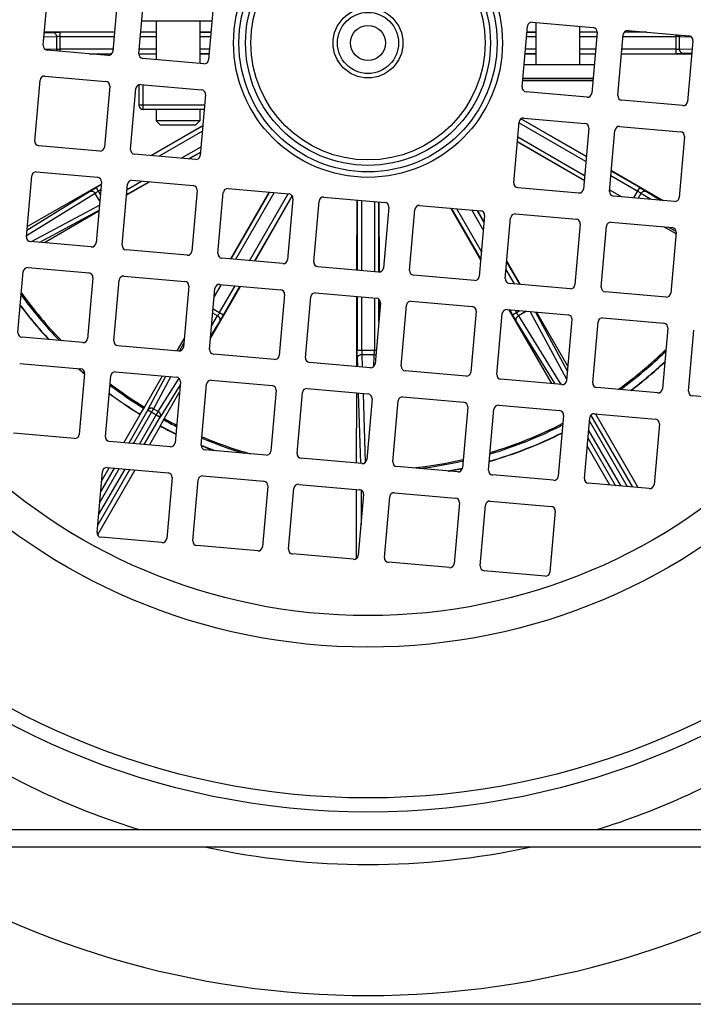
# Model space of a CAD drawing. Units: millimetres. Extents: x -1160 to 1025, y -388 to 768.
# Drawn here: x 870 to 947, y 23 to 135 of the extents above; entities that cross this region are included whole.
import ezdxf

# ---------------------------------------------------------------- set-up
doc = ezdxf.new("R2010")
doc.units = ezdxf.units.MM
doc.header["$LTSCALE"] = 19.36
doc.layers.get('0').update_dxf_attribs({"linetype": 'CONTINUOUS'})

msp = doc.modelspace()

# ---------------------------------------------------------------- linework, layer by layer
at = {"color": 7, "linetype": 'CONTINUOUS'}
for p, q in [((872.59, 132.36), (873.2, 139.34)), ((881.17, 138.64), (880.56, 131.67)), ((883.55, 131.4), (884.16, 138.38)), ((892.13, 137.68), (891.52, 130.71)), ((891.9, 135.13), (883.87, 135.13)), ((885.53, 135.13), (885.53, 130.73)), ((890.53, 135.13), (890.53, 130.29)), ((927.38, 127.57), (927.99, 134.54)), ((928.53, 135), (935.51, 134.39)), ((928.98, 130.11), (928.98, 134.96)), ((933.98, 130.11), (933.98, 134.52)), ((872.72, 133.91), (880.75, 133.89)), ((883.76, 133.89), (885.53, 133.88)), ((890.53, 133.88), (891.79, 133.87)), ((927.93, 133.87), (928.98, 133.88)), ((933.98, 133.88), (935.96, 133.89)), ((935.96, 133.85), (935.35, 126.87)), ((938.34, 126.61), (938.95, 133.58)), ((939.09, 133.89), (941.12, 133.9)), ((939.49, 134.04), (946.46, 133.43)), ((880.02, 131.21), (873.04, 131.82)), ((946.92, 132.89), (946.31, 125.91)), ((880.42, 131.36), (878.39, 131.35)), ((885.53, 131.37), (883.55, 131.36)), ((890.98, 130.25), (884, 130.86)), ((891.58, 131.38), (890.53, 131.37)), ((928.98, 131.37), (927.71, 131.38)), ((935.74, 131.36), (933.98, 131.37)), ((946.78, 131.34), (938.75, 131.36)), ((935.63, 130.11), (927.6, 130.11)), ((872.78, 128.83), (879.76, 128.22)), ((935.49, 128.53), (927.46, 128.53)), ((927.47, 128.61), (935.5, 128.61)), ((928.98, 128.53), (928.98, 128.61)), ((933.98, 128.53), (933.98, 128.61)), ((871.63, 121.41), (872.24, 128.38)), ((880.21, 127.68), (879.6, 120.71)), ((882.59, 120.45), (883.2, 127.42)), ((883.53, 127.85), (883.53, 125.51)), ((883.74, 127.87), (890.71, 127.26)), ((891.17, 126.72), (890.56, 119.75)), ((934.81, 126.42), (927.83, 127.03)), ((945.77, 125.46), (938.79, 126.07)), ((891.02, 125.01), (884.03, 125.01)), ((885.53, 125.01), (885.53, 123.73)), ((890.53, 125.01), (890.53, 123.73)), ((927.26, 123.96), (934.72, 119.67)), ((927.57, 124.04), (934.55, 123.43)), ((884.91, 119.74), (890.86, 123.16)), ((890.53, 123.73), (885.53, 123.73)), ((886.03, 123.23), (885.53, 123.73)), ((890.03, 123.23), (886.03, 123.23)), ((890.03, 123.23), (890.53, 123.73)), ((926.42, 116.61), (927.03, 123.59)), ((935, 122.89), (934.39, 115.91)), ((938.53, 123.08), (945.5, 122.47)), ((937.38, 115.65), (937.99, 122.63)), ((945.96, 121.93), (945.35, 114.96)), ((879.06, 120.25), (872.09, 120.86)), ((934.48, 116.89), (926.83, 121.32)), ((890.02, 119.3), (883.04, 119.91)), ((890.59, 120.11), (889.29, 119.36)), ((870.67, 110.45), (871.28, 117.42)), ((871.82, 117.88), (878.8, 117.27)), ((937.59, 118.02), (943.52, 114.61)), ((870.77, 111.61), (879.23, 116.48)), ((879.25, 116.72), (878.64, 109.75)), ((881.63, 109.49), (882.24, 116.46)), ((884.78, 116.74), (882.13, 115.21)), ((882.78, 116.92), (889.76, 116.31)), ((933.85, 115.46), (926.88, 116.07)), ((890.21, 115.76), (889.6, 108.79)), ((892.59, 108.53), (893.2, 115.5)), ((893.74, 115.96), (900.71, 115.35)), ((894.02, 107.9), (898.45, 115.55)), ((901.09, 115.12), (896.8, 107.66)), ((904.7, 115), (911.67, 114.39)), ((944.81, 114.5), (937.83, 115.11)), ((901.17, 114.81), (900.56, 107.83)), ((903.55, 107.57), (904.16, 114.54)), ((908.49, 106.64), (908.51, 114.67)), ((911, 114.45), (911.02, 106.42)), ((912.13, 113.85), (911.52, 106.87)), ((915.66, 114.04), (922.63, 113.43)), ((878.96, 113.37), (872.74, 109.76)), ((914.5, 106.61), (915.11, 113.59)), ((922.64, 107.78), (919.22, 113.73)), ((922.27, 113.46), (923.02, 112.16)), ((923.08, 112.89), (922.47, 105.92)), ((926.61, 113.08), (933.59, 112.47)), ((925.46, 105.65), (926.07, 112.63)), ((934.04, 111.93), (933.43, 104.96)), ((936.42, 104.7), (937.03, 111.67)), ((937.57, 112.12), (944.55, 111.51)), ((944.99, 110.8), (943.61, 111.59)), ((945, 110.97), (944.39, 104)), ((878.1, 109.3), (871.13, 109.91)), ((889.06, 108.34), (882.08, 108.95)), ((900.02, 107.38), (893.04, 107.99)), ((925.64, 107.65), (927.17, 105)), ((869.71, 99.49), (870.32, 106.46)), ((870.86, 106.92), (877.84, 106.31)), ((881.82, 105.96), (888.8, 105.35)), ((910.97, 106.42), (904, 107.03)), ((921.93, 105.46), (914.96, 106.07)), ((878.29, 105.77), (877.68, 98.79)), ((880.67, 98.53), (881.28, 105.5)), ((889.25, 104.81), (888.64, 97.83)), ((895.15, 104.79), (891.74, 98.86)), ((892.78, 105), (899.75, 104.39)), ((932.89, 104.5), (925.92, 105.11)), ((891.63, 97.57), (892.24, 104.55)), ((900.21, 103.85), (899.6, 96.87)), ((903.74, 104.04), (910.71, 103.43)), ((943.85, 103.54), (936.88, 104.15)), ((902.59, 96.61), (903.2, 103.59)), ((908.47, 95.6), (908.49, 103.63)), ((911.17, 102.89), (910.56, 95.92)), ((911.02, 103.29), (911.02, 101.26)), ((913.55, 95.65), (914.16, 102.63)), ((914.7, 103.08), (921.67, 102.47)), ((922.13, 101.93), (921.52, 94.96)), ((924.5, 94.7), (925.11, 101.67)), ((925.66, 102.12), (932.63, 101.51)), ((930.77, 93.65), (925.9, 102.1)), ((929.01, 101.83), (932.61, 95.61)), ((933.08, 100.97), (932.47, 94)), ((935.46, 93.74), (936.07, 100.71)), ((936.61, 101.16), (943.59, 100.55)), ((944.04, 100.01), (943.43, 93.04)), ((946.42, 92.78), (947.03, 99.75)), ((877.14, 98.34), (870.17, 98.95)), ((887.93, 97.39), (888.72, 98.77)), ((888.1, 97.38), (881.13, 97.99)), ((899.06, 96.42), (892.08, 97.03)), ((869.91, 95.96), (876.88, 95.35)), ((910.02, 95.46), (903.04, 96.07)), ((877.33, 94.81), (876.72, 87.83)), ((880.86, 95), (887.84, 94.39)), ((920.97, 94.5), (914, 95.11)), ((879.71, 87.57), (880.32, 94.55)), ((884.19, 90.95), (886.26, 94.53)), ((888.29, 93.85), (887.68, 86.88)), ((890.67, 86.61), (891.28, 93.59)), ((891.82, 94.04), (898.8, 93.43)), ((931.93, 93.54), (924.96, 94.15)), ((888.19, 92.69), (886.44, 89.65)), ((899.25, 92.89), (898.64, 85.92)), ((901.63, 85.65), (902.24, 92.63)), ((902.78, 93.08), (909.75, 92.47)), ((908.45, 84.56), (908.47, 92.59)), ((942.89, 92.59), (935.92, 93.2)), ((910.21, 91.93), (909.6, 84.96)), ((912.59, 84.7), (913.2, 91.67)), ((913.74, 92.12), (920.71, 91.51)), ((953.85, 91.63), (946.87, 92.24)), ((883.7, 90.15), (884.11, 90.81)), ((921.17, 90.97), (920.56, 84)), ((923.55, 83.74), (924.16, 90.71)), ((924.7, 91.17), (931.67, 90.56)), ((935.66, 90.21), (942.63, 89.6)), ((935.78, 90.2), (935.81, 90.15)), ((881.81, 86.89), (883.68, 90.13)), ((886.36, 89.51), (885.99, 88.82)), ((932.12, 90.01), (931.51, 83.04)), ((934.5, 82.78), (935.11, 89.75)), ((935.83, 90.13), (940.67, 81.74)), ((943.08, 89.05), (942.47, 82.08)), ((876.18, 87.38), (869.21, 87.99)), ((885.99, 88.79), (884.74, 86.63)), ((887.14, 86.42), (880.17, 87.03)), ((898.1, 85.46), (891.13, 86.07)), ((937.43, 82.02), (934.83, 86.53)), ((909.06, 84.5), (902.08, 85.11)), ((878.75, 76.61), (879.36, 83.59)), ((883.08, 83.76), (878.8, 76.35)), ((879.27, 82.49), (880.15, 84.02)), ((879.91, 84.04), (886.88, 83.43)), ((920.01, 83.54), (913.04, 84.15)), ((887.33, 82.89), (886.72, 75.92)), ((889.71, 75.66), (890.32, 82.63)), ((890.86, 83.08), (897.84, 82.47)), ((930.97, 82.59), (924, 83.2)), ((898.29, 81.93), (897.68, 74.96)), ((900.67, 74.7), (901.28, 81.67)), ((901.82, 82.12), (908.8, 81.51)), ((908.42, 73.63), (908.42, 81.55)), ((912.78, 81.17), (919.75, 80.56)), ((941.93, 81.63), (934.96, 82.24)), ((909.25, 80.97), (908.64, 74)), ((911.63, 73.74), (912.24, 80.71)), ((920.21, 80.01), (919.6, 73.04)), ((923.74, 80.21), (930.71, 79.6)), ((922.59, 72.78), (923.2, 79.75)), ((931.17, 79.06), (930.56, 72.08)), ((886.18, 75.46), (879.21, 76.07)), ((897.14, 74.5), (890.17, 75.11)), ((908.1, 73.55), (901.12, 74.16)), ((919.06, 72.59), (912.08, 73.2)), ((930.01, 71.63), (923.04, 72.24)), ((823.75, 40.63), (995.75, 40.63)), ((979.75, 22.63), (829.75, 22.63))]:
    msp.add_line(p, q, dxfattribs=at)
at = {"color": 9, "linetype": 'CONTINUOUS'}
for p, q in [((874.11, 133.34), (872.67, 133.3)), ((872.72, 133.81), (873.67, 133.84)), ((874.11, 133.34), (874.11, 131.91)), ((880.75, 133.85), (874.55, 133.85)), ((874.55, 131.69), (874.55, 133.85)), ((874.55, 133.35), (880.71, 133.35)), ((883.72, 133.35), (885.53, 133.35)), ((885.53, 133.85), (883.76, 133.85)), ((891.79, 133.85), (890.53, 133.85)), ((890.53, 133.35), (891.75, 133.35)), ((927.89, 133.35), (928.98, 133.35)), ((928.98, 133.85), (927.93, 133.85)), ((935.96, 133.85), (933.98, 133.85)), ((933.98, 133.35), (935.92, 133.35)), ((938.93, 133.35), (944.96, 133.35)), ((941.64, 133.85), (939.05, 133.85)), ((944.96, 133.56), (944.96, 131.4)), ((946.76, 133.3), (945.4, 133.34)), ((945.4, 131.91), (945.4, 133.34)), ((872.75, 131.95), (874.11, 131.91)), ((880.58, 131.9), (874.55, 131.9)), ((885.53, 131.9), (883.59, 131.9)), ((891.62, 131.9), (890.53, 131.9)), ((928.98, 131.9), (927.76, 131.9)), ((935.79, 131.9), (933.98, 131.9)), ((944.96, 131.9), (938.8, 131.9)), ((945.4, 131.91), (946.84, 131.95)), ((877.86, 131.4), (880.45, 131.4)), ((883.55, 131.4), (885.53, 131.4)), ((890.53, 131.4), (891.58, 131.4)), ((927.72, 131.4), (928.98, 131.4)), ((933.98, 131.4), (935.75, 131.4)), ((938.76, 131.4), (944.96, 131.4)), ((946.79, 131.44), (945.83, 131.41)), ((884.03, 125.01), (884.03, 127.85)), ((927.45, 128.33), (935.48, 128.33)), ((891.06, 125.51), (883.53, 125.51)), ((934.72, 119.63), (927.24, 123.95)), ((890.85, 123.13), (884.98, 119.74)), ((934.67, 119.08), (927.02, 123.49)), ((890.8, 122.52), (885.85, 119.66)), ((926.88, 121.9), (934.53, 117.48)), ((888.37, 119.44), (890.65, 120.76)), ((926.84, 121.35), (934.48, 116.93)), ((889.23, 119.36), (890.59, 120.15)), ((940.6, 115.65), (937.53, 117.42)), ((940.85, 116.08), (937.58, 117.97)), ((879.22, 116.41), (878.65, 116.08)), ((878.65, 116.08), (879.12, 115.27)), ((882.14, 115.27), (884.7, 116.75)), ((882.19, 115.87), (883.84, 116.82)), ((940.17, 114.91), (940.85, 116.08)), ((878.53, 115.42), (870.68, 110.56)), ((870.74, 111.2), (877.9, 115.64)), ((879.06, 114.51), (878.53, 115.42)), ((879.17, 115.81), (878.9, 115.65)), ((898.48, 115.54), (894.06, 107.9)), ((899.03, 115.5), (894.61, 107.85)), ((896.21, 107.71), (900.62, 115.36)), ((896.76, 107.66), (901.07, 115.14)), ((937.39, 115.83), (938.78, 115.03)), ((940.98, 115.42), (940.66, 114.86)), ((942.08, 114.74), (940.98, 115.42)), ((941.61, 115.64), (943.22, 114.64)), ((871.24, 109.9), (879.02, 114.06)), ((908.53, 114.66), (908.53, 106.63)), ((909.03, 106.59), (909.03, 114.62)), ((910.48, 114.49), (910.48, 106.46)), ((910.98, 106.42), (910.98, 114.45)), ((878.97, 113.45), (872.18, 109.81)), ((919.25, 113.73), (922.64, 107.85)), ((919.86, 113.67), (922.72, 108.72)), ((922.94, 111.24), (921.62, 113.52)), ((923.02, 112.11), (922.23, 113.47)), ((945, 111.06), (944.08, 111.55)), ((927.11, 105.01), (925.63, 107.58)), ((926.51, 105.06), (925.55, 106.71)), ((892.96, 104.98), (892.16, 103.6)), ((892.78, 101.77), (894.55, 104.84)), ((893.21, 101.52), (895.1, 104.8)), ((908.53, 103.62), (908.53, 97.42)), ((909.03, 97.42), (909.03, 103.58)), ((910.48, 103.45), (910.48, 97.42)), ((910.98, 100.73), (910.98, 103.33)), ((891.87, 100.3), (892.55, 101.4)), ((892.55, 101.4), (891.99, 101.72)), ((892.03, 102.2), (893.21, 101.52)), ((925.96, 102.1), (926.29, 101.52)), ((926.29, 101.52), (927.11, 102)), ((926.57, 102.04), (926.73, 101.77)), ((927.87, 101.93), (926.95, 101.4)), ((926.95, 101.4), (931.82, 93.55)), ((932.48, 94.11), (928.32, 101.89)), ((928.93, 101.84), (932.57, 95.05)), ((892.77, 100.77), (891.77, 99.16)), ((931.18, 93.61), (926.74, 100.77)), ((888.19, 97.38), (888.68, 98.29)), ((910.69, 97.42), (908.53, 97.42)), ((909.04, 96.98), (910.47, 96.98)), ((909.04, 96.98), (909.08, 95.54)), ((910.43, 95.62), (910.47, 96.98)), ((908.57, 95.59), (908.54, 96.55)), ((884.58, 90.63), (886.64, 94.49)), ((887.2, 94.45), (885.23, 90.76)), ((885.76, 90.45), (888.13, 94.27)), ((888.26, 93.51), (885.98, 89.82)), ((908.92, 84.52), (908.66, 92.57)), ((909.18, 92.52), (909.43, 84.62)), ((884.58, 90.63), (882.38, 86.84)), ((882.93, 86.79), (885.23, 90.76)), ((883.61, 86.73), (885.76, 90.45)), ((884.58, 90.63), (885.98, 89.82)), ((885.23, 90.76), (885.76, 90.45)), ((884.16, 86.68), (885.98, 89.82)), ((939.43, 81.85), (935.08, 89.38)), ((940.04, 81.79), (935.26, 90.06)), ((934.99, 88.3), (938.68, 81.91)), ((934.91, 87.44), (938.07, 81.96)), ((878.83, 77.44), (882.51, 83.81)), ((878.93, 78.62), (881.96, 83.86)), ((881.28, 83.92), (879.06, 80.07)), ((880.73, 83.97), (879.16, 81.25)), ((908.95, 81.48), (908.95, 77.49))]:
    msp.add_line(p, q, dxfattribs=at)
at = {"color": 3, "linetype": 'CONTINUOUS'}
msp.add_line((823.75, 42.63), (995.75, 42.63), dxfattribs=at)
at = {"color": 7, "linetype": 'CONTINUOUS'}
for radius in [88, 65.53, 4, 3.5, 2]:
    msp.add_circle((909.75, 132.63), radius, dxfattribs=at)
at = {"color": 9, "linetype": 'CONTINUOUS'}
for radius in [86.39, 69.14, 15.38, 14.76, 14.01, 13.39]:
    msp.add_circle((909.75, 132.63), radius, dxfattribs=at)
at = {"color": 7, "linetype": 'CONTINUOUS'}
for centre, radius, start, end in [((928.49, 134.5), 0.5, 85, 175), ((935.46, 133.89), 0.5, 355, 85), ((939.45, 133.54), 0.5, 85, 175), ((946.42, 132.93), 0.5, 355, 85), ((873.09, 132.32), 0.5, 175, 265), ((880.06, 131.71), 0.5, 265, 355), ((884.05, 131.36), 0.5, 175, 265), ((891.02, 130.75), 0.5, 265, 355), ((872.74, 128.34), 0.5, 85, 175), ((879.71, 127.73), 0.5, 355, 85), ((883.7, 127.38), 0.5, 85, 175), ((927.88, 127.53), 0.5, 175, 265), ((890.67, 126.77), 0.5, 355, 85), ((934.85, 126.92), 0.5, 265, 355), ((938.84, 126.57), 0.5, 175, 265), ((884.03, 125.51), 0.5, 180, 270), ((945.81, 125.96), 0.5, 265, 355), ((927.53, 123.54), 0.5, 85, 175), ((934.5, 122.93), 0.5, 355, 85), ((938.49, 122.58), 0.5, 85, 175), ((945.46, 121.97), 0.5, 355, 85), ((872.13, 121.36), 0.5, 175, 265), ((879.1, 120.75), 0.5, 265, 355), ((883.09, 120.4), 0.5, 175, 265), ((890.06, 119.79), 0.5, 265, 355), ((871.78, 117.38), 0.5, 85, 175), ((878.75, 116.77), 0.5, 355, 85), ((882.74, 116.42), 0.5, 85, 175), ((889.71, 115.81), 0.5, 355, 85), ((926.92, 116.57), 0.5, 175, 265), ((893.7, 115.46), 0.5, 85, 175), ((900.67, 114.85), 0.5, 355, 85), ((904.65, 114.5), 0.5, 85, 175), ((933.89, 115.96), 0.5, 265, 355), ((937.88, 115.61), 0.5, 175, 265), ((944.85, 115), 0.5, 265, 355), ((911.63, 113.89), 0.5, 355, 85), ((915.61, 113.54), 0.5, 85, 175), ((922.59, 112.93), 0.5, 355, 85), ((926.57, 112.58), 0.5, 85, 175), ((933.54, 111.97), 0.5, 355, 85), ((937.53, 111.62), 0.5, 85, 175), ((871.17, 110.4), 0.5, 175, 265), ((944.5, 111.01), 0.5, 355, 85), ((878.14, 109.79), 0.5, 265, 355), ((882.13, 109.45), 0.5, 175, 265), ((889.1, 108.83), 0.5, 265, 355), ((893.09, 108.49), 0.5, 175, 265), ((900.06, 107.88), 0.5, 265, 355), ((904.04, 107.53), 0.5, 175, 265), ((870.82, 106.42), 0.5, 85, 175), ((877.79, 105.81), 0.5, 355, 85), ((881.78, 105.46), 0.5, 85, 175), ((911.02, 106.92), 0.5, 265, 355), ((915, 106.57), 0.5, 175, 265), ((921.98, 105.96), 0.5, 265, 355), ((888.75, 104.85), 0.5, 355, 85), ((892.74, 104.5), 0.5, 85, 175), ((925.96, 105.61), 0.5, 175, 265), ((932.93, 105), 0.5, 265, 355), ((899.71, 103.89), 0.5, 355, 85), ((903.7, 103.54), 0.5, 85, 175), ((936.92, 104.65), 0.5, 175, 265), ((943.89, 104.04), 0.5, 265, 355), ((909.75, 132.63), 49.86, 217.0911, 222.909), ((910.67, 102.93), 0.5, 355, 85), ((914.65, 102.58), 0.5, 85, 175), ((921.63, 101.97), 0.5, 355, 85), ((925.61, 101.63), 0.5, 85, 175), ((932.59, 101.02), 0.5, 355, 85), ((936.57, 100.67), 0.5, 85, 175), ((943.54, 100.06), 0.5, 355, 85), ((870.21, 99.45), 0.5, 175, 265), ((877.18, 98.84), 0.5, 265, 355), ((881.17, 98.49), 0.5, 175, 265), ((888.14, 97.88), 0.5, 265, 355), ((892.13, 97.53), 0.5, 175, 265), ((899.1, 96.92), 0.5, 265, 355), ((903.09, 96.57), 0.5, 175, 265), ((910.06, 95.96), 0.5, 265, 355), ((909.75, 132.63), 49.86, 307.0911, 312.909), ((909.75, 132.63), 49.86, 228.3456, 229.4348), ((876.84, 94.85), 0.5, 355, 85), ((880.82, 94.5), 0.5, 85, 175), ((914.04, 95.61), 0.5, 175, 265), ((921.02, 95), 0.5, 265, 355), ((925, 94.65), 0.5, 175, 265), ((887.79, 93.89), 0.5, 355, 85), ((891.78, 93.54), 0.5, 85, 175), ((931.98, 94.04), 0.5, 265, 355), ((935.96, 93.69), 0.5, 175, 265), ((909.75, 132.63), 49.86, 233.5696, 238.4728), ((898.75, 92.93), 0.5, 355, 85), ((902.74, 92.58), 0.5, 85, 175), ((909.71, 91.97), 0.5, 355, 85), ((942.93, 93.08), 0.5, 265, 355), ((946.92, 92.73), 0.5, 175, 265), ((913.7, 91.63), 0.5, 85, 175), ((920.67, 91.02), 0.5, 355, 85), ((924.65, 90.67), 0.5, 85, 175), ((931.63, 90.06), 0.5, 355, 85), ((935.61, 89.71), 0.5, 85, 175), ((909.75, 132.63), 49.86, 301.5272, 301.6545), ((942.58, 89.1), 0.5, 355, 85), ((909.75, 132.63), 49.86, 241.5272, 243.8376), ((909.75, 132.63), 49.86, 286.1624, 296.4303), ((876.23, 87.88), 0.5, 265, 355), ((880.21, 87.53), 0.5, 175, 265), ((887.18, 86.92), 0.5, 265, 355), ((891.17, 86.57), 0.5, 175, 265), ((909.75, 132.63), 49.86, 247.495, 249.3023), ((898.14, 85.96), 0.5, 265, 355), ((902.13, 85.61), 0.5, 175, 265), ((909.1, 85), 0.5, 265, 355), ((913.09, 84.65), 0.5, 175, 265), ((879.86, 83.54), 0.5, 85, 175), ((886.84, 82.93), 0.5, 355, 85), ((909.75, 132.63), 49.86, 280.6978, 282.5049), ((920.06, 84.04), 0.5, 265, 355), ((924.04, 83.69), 0.5, 175, 265), ((890.82, 82.59), 0.5, 85, 175), ((897.79, 81.98), 0.5, 355, 85), ((931.02, 83.08), 0.5, 265, 355), ((935, 82.74), 0.5, 175, 265), ((901.78, 81.63), 0.5, 85, 175), ((908.75, 81.02), 0.5, 355, 85), ((912.74, 80.67), 0.5, 85, 175), ((941.97, 82.13), 0.5, 265, 355), ((919.71, 80.06), 0.5, 355, 85), ((923.69, 79.71), 0.5, 85, 175), ((930.67, 79.1), 0.5, 355, 85), ((879.25, 76.57), 0.5, 175, 265), ((886.23, 75.96), 0.5, 265, 355), ((890.21, 75.61), 0.5, 175, 265), ((897.18, 75), 0.5, 265, 355), ((901.17, 74.65), 0.5, 175, 265), ((908.14, 74.04), 0.5, 265, 355), ((912.13, 73.69), 0.5, 175, 265), ((919.1, 73.08), 0.5, 265, 355), ((923.08, 72.74), 0.5, 175, 265), ((930.06, 72.13), 0.5, 265, 355), ((909.75, 126.63), 103, 236.6164, 303.3836)]:
    msp.add_arc(centre, radius, start, end, dxfattribs=at)
at = {"color": 9, "linetype": 'CONTINUOUS'}
for centre, radius, start, end in [((909.75, 132.63), 49.05, 216.0342, 223.9662), ((909.75, 132.63), 48.9, 215.8237, 224.1763), ((909.75, 132.63), 49.83, 217.059, 222.9413), ((909.75, 132.63), 48.9, 305.8237, 314.1763), ((909.75, 132.63), 49.05, 306.0342, 313.9662), ((909.75, 132.63), 49.83, 307.059, 312.9413), ((909.75, 132.63), 49.83, 228.384, 229.414), ((909.75, 132.63), 48.9, 232.8764, 238.4756), ((909.75, 132.63), 49.83, 233.5518, 238.4739), ((909.75, 132.63), 49.05, 232.9901, 238.4783), ((909.75, 132.63), 49.83, 301.5261, 301.6156), ((909.75, 132.63), 49.05, 241.5217, 243.4712), ((909.75, 132.63), 48.9, 241.5244, 243.3993), ((909.75, 132.63), 48.9, 286.6006, 297.1239), ((909.75, 132.63), 49.83, 241.5261, 243.8265), ((909.75, 132.63), 49.83, 286.1735, 296.4483), ((909.75, 132.63), 49.05, 286.5288, 297.01), ((909.75, 132.63), 49.05, 247.1934, 253.1209), ((909.75, 132.63), 48.9, 247.1349, 254.0203), ((909.75, 132.63), 49.83, 247.4832, 249.404), ((909.75, 132.63), 48.9, 275.9816, 282.8652), ((909.75, 132.63), 49.05, 276.8788, 282.8066), ((909.75, 132.63), 49.83, 280.595, 282.5168), ((909.75, 126.63), 88, 238.119, 252.6981), ((909.75, 126.63), 88, 287.2991, 301.8815), ((909.75, 126.63), 88, 257.8484, 282.1496)]:
    msp.add_arc(centre, radius, start, end, dxfattribs=at)
for points, knots in [([(873.67, 133.84), (873.73, 133.84), (873.85, 133.85), (874.05, 133.85), (874.29, 133.85), (874.46, 133.85), (874.55, 133.85)], [0, 0, 0, 0, 0.180722, 0.419356, 0.699039, 1, 1, 1, 1]), ([(873.67, 133.84), (873.7, 133.84), (873.75, 133.84), (873.84, 133.81), (873.91, 133.76), (873.98, 133.7), (874.04, 133.62), (874.08, 133.53), (874.11, 133.43), (874.11, 133.37), (874.11, 133.34)], [0, 0, 0, 0, 0.108723, 0.22527, 0.34916, 0.479009, 0.612363, 0.745936, 0.876192, 1, 1, 1, 1]), ([(874.55, 133.35), (874.5, 133.35), (874.42, 133.35), (874.3, 133.35), (874.2, 133.35), (874.14, 133.34), (874.11, 133.34)], [0, 0, 0, 0, 0.30089, 0.580528, 0.819172, 1, 1, 1, 1]), ([(945.4, 133.34), (945.37, 133.34), (945.31, 133.35), (945.21, 133.35), (945.09, 133.35), (945, 133.35), (944.96, 133.35)], [0, 0, 0, 0, 0.180828, 0.419472, 0.69911, 1, 1, 1, 1]), ([(945.4, 133.34), (945.4, 133.36), (945.4, 133.42), (945.41, 133.48), (945.43, 133.52)], [0, 0, 0, 0, 0.240419, 1, 1, 1, 1]), ([(874.11, 131.91), (874.11, 131.89), (874.11, 131.83), (874.1, 131.77), (874.08, 131.73)], [0, 0, 0, 0, 0.240419, 1, 1, 1, 1]), ([(874.11, 131.91), (874.14, 131.91), (874.2, 131.91), (874.3, 131.9), (874.42, 131.9), (874.5, 131.9), (874.55, 131.9)], [0, 0, 0, 0, 0.180828, 0.419472, 0.69911, 1, 1, 1, 1]), ([(944.96, 131.9), (945, 131.9), (945.09, 131.9), (945.21, 131.9), (945.31, 131.91), (945.37, 131.91), (945.4, 131.91)], [0, 0, 0, 0, 0.30089, 0.580528, 0.819172, 1, 1, 1, 1]), ([(945.83, 131.41), (945.81, 131.41), (945.75, 131.42), (945.67, 131.44), (945.59, 131.49), (945.52, 131.56), (945.47, 131.64), (945.43, 131.72), (945.4, 131.82), (945.4, 131.88), (945.4, 131.91)], [0, 0, 0, 0, 0.108723, 0.22527, 0.34916, 0.479009, 0.612363, 0.745936, 0.876192, 1, 1, 1, 1]), ([(945.83, 131.41), (945.78, 131.41), (945.66, 131.41), (945.45, 131.4), (945.22, 131.4), (945.05, 131.4), (944.96, 131.4)], [0, 0, 0, 0, 0.180722, 0.419356, 0.699039, 1, 1, 1, 1]), ([(877.9, 115.64), (877.94, 115.67), (878.05, 115.73), (878.22, 115.83), (878.43, 115.96), (878.58, 116.04), (878.65, 116.08)], [0, 0, 0, 0, 0.180722, 0.419356, 0.699039, 1, 1, 1, 1]), ([(940.85, 116.08), (940.93, 116.04), (941.08, 115.96), (941.28, 115.83), (941.46, 115.73), (941.56, 115.67), (941.61, 115.64)], [0, 0, 0, 0, 0.300961, 0.580644, 0.819278, 1, 1, 1, 1]), ([(877.9, 115.64), (877.92, 115.65), (877.97, 115.67), (878.06, 115.69), (878.15, 115.69), (878.24, 115.67), (878.33, 115.63), (878.41, 115.57), (878.48, 115.5), (878.51, 115.45), (878.53, 115.42)], [0, 0, 0, 0, 0.108723, 0.22527, 0.34916, 0.479009, 0.612363, 0.745936, 0.876192, 1, 1, 1, 1]), ([(878.9, 115.65), (878.86, 115.63), (878.79, 115.59), (878.69, 115.53), (878.6, 115.47), (878.55, 115.44), (878.53, 115.42)], [0, 0, 0, 0, 0.30089, 0.580528, 0.819172, 1, 1, 1, 1]), ([(940.98, 115.42), (940.96, 115.44), (940.91, 115.47), (940.82, 115.53), (940.72, 115.59), (940.64, 115.63), (940.6, 115.65)], [0, 0, 0, 0, 0.180828, 0.419472, 0.69911, 1, 1, 1, 1]), ([(940.98, 115.42), (940.99, 115.45), (941.03, 115.5), (941.1, 115.57), (941.18, 115.63), (941.27, 115.67), (941.36, 115.69), (941.45, 115.69), (941.53, 115.67), (941.59, 115.65), (941.61, 115.64)], [0, 0, 0, 0, 0.123808, 0.254064, 0.387637, 0.520991, 0.65084, 0.77473, 0.891277, 1, 1, 1, 1]), ([(892.55, 101.4), (892.57, 101.42), (892.6, 101.47), (892.65, 101.56), (892.71, 101.66), (892.76, 101.74), (892.78, 101.77)], [0, 0, 0, 0, 0.180828, 0.419472, 0.69911, 1, 1, 1, 1]), ([(892.55, 101.4), (892.58, 101.38), (892.63, 101.35), (892.7, 101.28), (892.75, 101.2), (892.8, 101.11), (892.82, 101.02), (892.82, 100.93), (892.8, 100.85), (892.78, 100.79), (892.77, 100.77)], [0, 0, 0, 0, 0.123808, 0.254064, 0.387637, 0.520991, 0.65084, 0.77473, 0.891277, 1, 1, 1, 1]), ([(893.21, 101.52), (893.17, 101.45), (893.08, 101.3), (892.96, 101.1), (892.86, 100.92), (892.79, 100.82), (892.77, 100.77)], [0, 0, 0, 0, 0.300961, 0.580644, 0.819278, 1, 1, 1, 1]), ([(926.74, 100.77), (926.71, 100.82), (926.65, 100.92), (926.54, 101.1), (926.42, 101.3), (926.34, 101.45), (926.29, 101.52)], [0, 0, 0, 0, 0.180722, 0.419356, 0.699039, 1, 1, 1, 1]), ([(926.74, 100.77), (926.73, 100.79), (926.71, 100.85), (926.69, 100.93), (926.69, 101.02), (926.71, 101.11), (926.75, 101.2), (926.81, 101.28), (926.88, 101.35), (926.93, 101.38), (926.95, 101.4)], [0, 0, 0, 0, 0.108723, 0.22527, 0.34916, 0.479009, 0.612363, 0.745936, 0.876192, 1, 1, 1, 1]), ([(926.73, 101.77), (926.75, 101.74), (926.79, 101.66), (926.85, 101.56), (926.91, 101.47), (926.94, 101.42), (926.95, 101.4)], [0, 0, 0, 0, 0.30089, 0.580528, 0.819172, 1, 1, 1, 1]), ([(908.54, 96.55), (908.54, 96.6), (908.53, 96.72), (908.53, 96.92), (908.53, 97.16), (908.53, 97.33), (908.53, 97.42)], [0, 0, 0, 0, 0.180722, 0.419356, 0.699039, 1, 1, 1, 1]), ([(908.54, 96.55), (908.54, 96.57), (908.54, 96.63), (908.57, 96.71), (908.62, 96.79), (908.68, 96.86), (908.76, 96.91), (908.85, 96.95), (908.94, 96.98), (909.01, 96.98), (909.04, 96.98)], [0, 0, 0, 0, 0.108723, 0.22527, 0.34916, 0.479009, 0.612363, 0.745936, 0.876192, 1, 1, 1, 1]), ([(909.03, 97.42), (909.03, 97.38), (909.03, 97.29), (909.03, 97.17), (909.03, 97.07), (909.04, 97.01), (909.04, 96.98)], [0, 0, 0, 0, 0.30089, 0.580528, 0.819172, 1, 1, 1, 1]), ([(910.47, 96.98), (910.47, 97.01), (910.47, 97.07), (910.48, 97.17), (910.48, 97.29), (910.48, 97.38), (910.48, 97.42)], [0, 0, 0, 0, 0.180828, 0.419472, 0.69911, 1, 1, 1, 1]), ([(910.47, 96.98), (910.48, 96.98), (910.54, 96.98), (910.6, 96.97), (910.65, 96.95)], [0, 0, 0, 0, 0.240419, 1, 1, 1, 1]), ([(885.01, 90.83), (884.96, 90.84), (884.88, 90.84), (884.77, 90.8), (884.7, 90.76), (884.65, 90.73), (884.61, 90.68), (884.59, 90.65), (884.58, 90.63)], [0, 0, 0, 0, 0.262044, 0.515146, 0.638677, 0.760341, 0.880588, 1, 1, 1, 1]), ([(885.23, 90.76), (885.19, 90.78), (885.12, 90.81), (885.05, 90.83), (885.01, 90.83)], [0, 0, 0, 0, 0.502745, 1, 1, 1, 1]), ([(885.98, 89.82), (885.99, 89.85), (886.01, 89.9), (886.03, 89.99), (886.03, 90.08), (886, 90.17), (885.97, 90.25), (885.91, 90.33), (885.84, 90.4), (885.79, 90.44), (885.76, 90.45)], [0, 0, 0, 0, 0.116579, 0.234678, 0.355296, 0.479008, 0.605899, 0.735586, 0.867299, 1, 1, 1, 1])]:
    msp.add_open_spline(points, degree=3, knots=knots, dxfattribs=at)
at = {"color": 7, "linetype": 'CONTINUOUS'}
for points, knots in [([(883.68, 90.13), (883.68, 90.13), (883.68, 90.13), (883.68, 90.13), (883.68, 90.13), (883.69, 90.13), (883.69, 90.13), (883.69, 90.14), (883.69, 90.14), (883.7, 90.15)], [0, 0, 0, 0, 0.01763, 0.065515, 0.145113, 0.255834, 0.397229, 0.568869, 1, 1, 1, 1]), ([(884.11, 90.81), (884.12, 90.83), (884.15, 90.88), (884.17, 90.92), (884.19, 90.95)], [0, 0, 0, 0, 0.419191, 1, 1, 1, 1]), ([(935.83, 90.13), (935.83, 90.13), (935.82, 90.13), (935.82, 90.13), (935.82, 90.13), (935.82, 90.13), (935.82, 90.13), (935.82, 90.14), (935.81, 90.14), (935.81, 90.15)], [0, 0, 0, 0, 0.017629, 0.065514, 0.145112, 0.255834, 0.397228, 0.568869, 1, 1, 1, 1]), ([(886.36, 89.51), (886.38, 89.53), (886.4, 89.57), (886.43, 89.62), (886.44, 89.65)], [0, 0, 0, 0, 0.419191, 1, 1, 1, 1]), ([(885.98, 88.8), (885.98, 88.8), (885.98, 88.8), (885.98, 88.8), (885.98, 88.8), (885.99, 88.8), (885.99, 88.81), (885.99, 88.81), (885.99, 88.82), (885.99, 88.82)], [0, 0, 0, 0, 0.017629, 0.065514, 0.145112, 0.255834, 0.397228, 0.568869, 1, 1, 1, 1])]:
    msp.add_open_spline(points, degree=3, knots=knots, dxfattribs=at)

doc.saveas('drawing.dxf')
